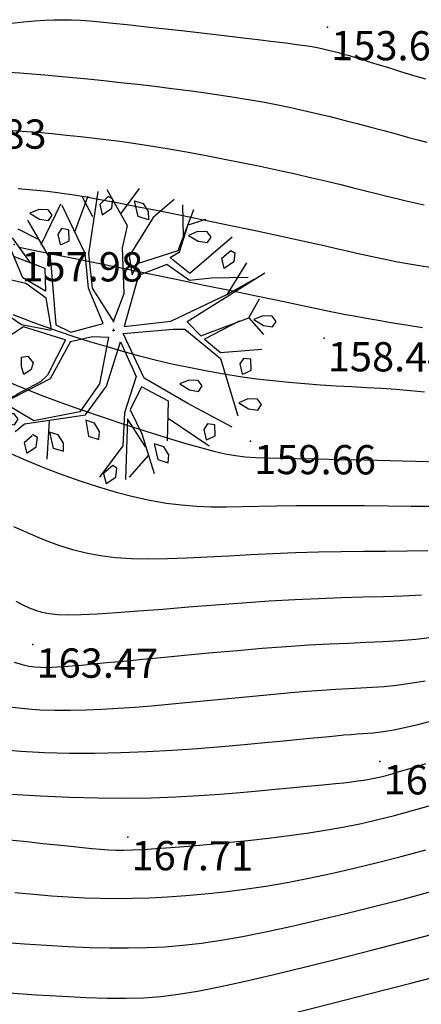
# Model space of a CAD drawing. Units: millimetres. Extents: x 742470 to 745582, y 4076223 to 4077591.
# Drawn here: x 742764 to 742791, y 4077086 to 4077153 of the extents above; entities that cross this region are included whole.
import ezdxf
from ezdxf.enums import TextEntityAlignment as Align

# ---------------------------------------------------------------- set-up
doc = ezdxf.new("R2010")
doc.units = ezdxf.units.MM
doc.header["$LTSCALE"] = 10
for name, color, linetype in [('TN_CN_01_00', 11, 'Continuous'), ('TN_CN_05_00', 153, 'Continuous'), ('TopoAlt', 112, 'Continuous'), ('TOPOJIS', 7, 'Continuous'), ('Vegetaion', 3, 'Continuous')]:
    doc.layers.add(name, color=color, linetype=linetype)

# ---------------------------------------------------------------- blocks, each defined once
blk = doc.blocks.new('TCPOINT')
at = {"color": 0}
blk.add_point((0, 0), dxfattribs=at)
at = {"layer": 'TopoAlt'}
blk.add_attdef('ALT', text='', height=0.75, dxfattribs=at).set_placement((0.25, -0.25), align=Align.TOP_LEFT)
blk = doc.blocks.new('v024')
at = {"color": 0, "linetype": 'Continuous'}
for p, q in [((-0.484, 1.934), (-0.312, 2.441)), ((0.656, 1.887), (0.484, 2.402)), ((0.672, 2.098), (0.938, 2.285)), ((-1.141, 1.402), (-1.109, 2.055)), ((-0.922, 1.738), (-1.203, 2.016)), ((-1.625, 1.016), (-1.516, 1.785)), ((1.672, 1.172), (1.828, 1.785)), ((2.141, 0.902), (2.219, 1.266)), ((-1.703, 1.09), (-2.078, 1.148)), ((-1.703, 0.668), (-2.125, 0.977)), ((-2.047, 0.273), (-2.328, 0.535)), ((-1.891, -0.281), (-2.047, -0.66)), ((-1.875, -1.023), (-2.156, -1.023)), ((1.344, -1.152), (2.156, -1.391)), ((-1.234, -1.547), (-1.438, -1.746)), ((-0.578, -1.813), (-0.422, -2.449)), ((1.219, -1.855), (1.016, -2.316))]:
    blk.add_line(p, q, dxfattribs=at)
for points in [[(0.312, 2.441), (0.062, 2.039), (-0.125, 1.285), (0.016, 0.996), (0.047, 1.207), (0.641, 1.633), (0.687, 2.383)], [(-0.047, 0.137), (-0.016, 0.652), (-0.281, 1.383), (-0.312, 1.77), (-0.828, 2.25)], [(-0.031, 0.133), (-0.563, 0.574), (-0.797, 1.113), (-0.969, 2.176)], [(1.453, 2.129), (0.953, 1.316), (0.609, 1.449), (0.547, 1.473), (0.672, 1.617), (0.672, 2.09)], [(-1.969, 1.344), (-1.391, 0.82), (-0.969, -0.215), (-0.687, -0.254), (-0.203, 0.051), (-0.625, 0.555), (-0.859, 1.102), (-1.484, 1.766)], [(2.172, 1.711), (1.156, 0.516), (1.453, 0.359), (2.141, 0.902), (2.469, 0.707)], [(1.922, 1.555), (1.328, 1.355), (0.984, 1.203), (0.531, 1.344), (0.125, 1.016), (0.156, 0.113), (0.891, 0.441), (1.672, 1.172), (2.031, 1.555)], [(-2, 0.687), (-1.438, 0.652), (-1.312, 0.281), (-1.75, 0.383), (-2.188, 0.902)], [(2, 0.797), (1.531, 0.324), (1.859, 0.187), (2.516, 0.457)], [(2.438, -0.969), (1.594, -0.812), (0.75, -0.625), (0.172, -0.004), (0.969, 0.324), (1.156, 0.383), (1.891, 0.09), (2.469, -0.754)], [(-1.016, -0.312), (-1.266, 0.172), (-1.672, 0.305), (-2.359, 0.246)], [(-0.016, 0), (0, 0), (0, 0.02)], [(0, -0.02), (0, 0), (0.016, 0)], [(-1.016, -0.332), (-1.531, -0.391), (-2.375, -0.141)], [(-0.641, -0.41), (-0.312, -0.215), (-0.047, -0.141), (0.047, -0.949), (-0.125, -1.508), (-0.828, -1.891), (-1.75, -1.68)], [(-1.078, -2.16), (-0.969, -1.988), (-0.016, -1.527), (0.172, -0.949), (0.172, -0.156), (0.609, -0.641), (0.609, -1.293), (0.75, -1.836), (0.531, -2.469)], [(-0.797, -0.41), (-1.484, -0.41), (-1.75, -0.734), (-2, -1.332)], [(-0.641, -0.406), (-0.781, -1.121), (-1.594, -1.922)], [(-0.797, -0.406), (-0.734, -0.406), (-0.844, -1.074), (-0.922, -1.219), (-1.25, -1.551)], [(-1.766, -0.746), (-1.625, -1.316), (-1.75, -1.602)], [(1.453, -1.527), (1.266, -0.871), (0.75, -0.777), (0.687, -1.215), (1, -1.543), (1.406, -2.125)], [(1.125, -1.734), (0.687, -1.375), (0.969, -2.375)], [(-0.781, -2.145), (-0.875, -2.301), (-0.781, -2.453), (-0.656, -2.301), (-0.687, -2.145), (-0.781, -2.121)]]:
    blk.add_lwpolyline(points, dxfattribs=at)
for points in [[(0, 1.977), (-0.188, 1.977), (-0.328, 2.215), (-0.172, 2.215), (-0.047, 2.109)], [(-0.656, 1.977), (-0.687, 2.129), (-0.781, 2.148), (-0.875, 1.977), (-0.781, 1.82)], [(1.109, 2.02), (1.016, 2.086), (0.859, 2.043), (0.734, 1.93), (0.922, 1.887), (1.078, 1.91)], [(1.484, 1.578), (1.391, 1.734), (1.5, 1.906), (1.578, 1.887), (1.609, 1.734)], [(-1.594, 1.555), (-1.687, 1.621), (-1.844, 1.578), (-1.969, 1.469), (-1.781, 1.422), (-1.625, 1.449)], [(-1.406, 1.27), (-1.312, 1.117), (-1.281, 1.137), (-1.188, 1.223), (-1.25, 1.402), (-1.375, 1.383)], [(2.609, 0.984), (2.516, 1.051), (2.359, 1.004), (2.234, 0.898), (2.422, 0.852), (2.578, 0.875)], [(-2.531, 0.809), (-2.406, 0.566), (-2.219, 0.566), (-2.25, 0.699), (-2.375, 0.809)], [(-2.031, 0.059), (-2.063, 0.211), (-2.141, 0.234), (-2.25, 0.059), (-2.156, -0.094)], [(2.359, -0.027), (2.453, 0.059), (2.391, 0.238), (2.266, 0.211), (2.234, 0.105), (2.328, -0.051)], [(1.734, -0.449), (1.641, -0.383), (1.484, -0.426), (1.359, -0.535), (1.547, -0.582), (1.703, -0.559)], [(2.703, -0.383), (2.547, -0.426), (2.422, -0.535), (2.609, -0.582), (2.766, -0.559), (2.797, -0.449)], [(-2.031, -0.887), (-2.063, -0.754), (-2.188, -0.648), (-2.359, -0.648), (-2.219, -0.887)], [(-1.312, -1.07), (-1.359, -0.918), (-1.266, -0.867), (-1.141, -0.949), (-1.141, -1.07), (-1.234, -1.191)], [(2.141, -1.02), (2.016, -1.043), (1.984, -1.152), (2.078, -1.309), (2.109, -1.285), (2.203, -1.195)], [(-1.844, -1.527), (-1.937, -1.375), (-1.828, -1.199), (-1.75, -1.219), (-1.719, -1.375)], [(0.172, -1.613), (0.016, -1.613), (0.141, -1.859), (0.328, -1.859), (0.297, -1.727)], [(1.25, -1.641), (1.391, -1.879), (1.578, -1.879), (1.547, -1.746), (1.422, -1.641)], [(-1.094, -1.945), (-1.188, -1.879), (-1.344, -1.926), (-1.469, -2.035), (-1.281, -2.078), (-1.125, -2.059)], [(-0.359, -1.992), (-0.516, -1.992), (-0.375, -2.234), (-0.188, -2.234), (-0.234, -2.102)], [(0.687, -2.211), (0.578, -2.387), (0.672, -2.539), (0.797, -2.387), (0.766, -2.234)]]:
    blk.add_lwpolyline(points, close=True, dxfattribs=at)

msp = doc.modelspace()

# ---------------------------------------------------------------- linework, layer by layer
at = {"layer": 'TN_CN_01_00', "flags": 128}
for points, elevation in [([(742763.363, 4077152.777), (742764.167, 4077152.864), (742764.926, 4077152.93), (742765.627, 4077152.976), (742766.266, 4077153.004), (742766.865, 4077153.015), (742767.453, 4077153.007), (742768.06, 4077152.98), (742768.716, 4077152.935), (742769.449, 4077152.87), (742770.291, 4077152.786), (742771.27, 4077152.682), (742772.404, 4077152.558), (742773.66, 4077152.418), (742774.994, 4077152.268), (742776.361, 4077152.113), (742777.717, 4077151.957), (742779.017, 4077151.805), (742780.217, 4077151.662), (742781.272, 4077151.534), (742782.149, 4077151.424), (742782.862, 4077151.329), (742783.437, 4077151.247), (742783.899, 4077151.175), (742784.275, 4077151.109), (742784.591, 4077151.046), (742784.871, 4077150.983), (742785.142, 4077150.916), (742785.426, 4077150.843), (742785.735, 4077150.761), (742786.075, 4077150.667), (742786.455, 4077150.559), (742786.882, 4077150.434), (742787.363, 4077150.289), (742787.907, 4077150.121), (742788.521, 4077149.929), (742789.21, 4077149.712), (742789.972, 4077149.475), (742790.801, 4077149.229), (742791.692, 4077148.982)], 154), ([(742763.043, 4077145.457), (742764.087, 4077145.401), (742765.12, 4077145.32), (742766.129, 4077145.225), (742767.109, 4077145.128), (742768.068, 4077145.027), (742769.02, 4077144.921), (742769.978, 4077144.804), (742770.954, 4077144.675), (742771.964, 4077144.531), (742773.019, 4077144.368), (742774.134, 4077144.184), (742775.315, 4077143.976), (742776.549, 4077143.748), (742777.814, 4077143.504), (742779.091, 4077143.25), (742780.358, 4077142.989), (742781.597, 4077142.726), (742782.785, 4077142.466), (742783.903, 4077142.213), (742784.936, 4077141.971), (742785.886, 4077141.742), (742786.764, 4077141.525), (742787.576, 4077141.32), (742788.333, 4077141.128), (742789.042, 4077140.949), (742789.712, 4077140.783), (742790.352, 4077140.63), (742790.971, 4077140.491), (742791.584, 4077140.366)], 156), ([(742763.8, 4077141.474), (742764.314, 4077141.437), (742764.815, 4077141.391), (742765.303, 4077141.342), (742765.802, 4077141.287), (742766.34, 4077141.221), (742766.943, 4077141.137), (742767.639, 4077141.029), (742768.457, 4077140.893), (742769.423, 4077140.721), (742770.565, 4077140.509), (742771.897, 4077140.252), (742773.382, 4077139.96), (742774.969, 4077139.642), (742776.607, 4077139.31), (742778.244, 4077138.972), (742779.83, 4077138.642), (742781.314, 4077138.327), (742782.645, 4077138.041), (742783.786, 4077137.789), (742784.757, 4077137.57), (742785.593, 4077137.378), (742786.326, 4077137.207), (742786.992, 4077137.052), (742787.625, 4077136.908), (742788.258, 4077136.769), (742788.925, 4077136.63), (742789.655, 4077136.487), (742790.444, 4077136.342), (742791.285, 4077136.199), (742792.169, 4077136.062)], 157), ([(742763.877, 4077137.451), (742763.991, 4077137.429), (742764.187, 4077137.391), (742764.503, 4077137.329), (742764.977, 4077137.234), (742765.646, 4077137.1), (742766.546, 4077136.917), (742767.715, 4077136.68), (742769.171, 4077136.383), (742770.857, 4077136.038), (742772.698, 4077135.661), (742774.617, 4077135.267), (742776.538, 4077134.872), (742778.386, 4077134.491), (742780.084, 4077134.139), (742781.557, 4077133.833), (742782.75, 4077133.583), (742783.7, 4077133.383), (742784.463, 4077133.222), (742785.098, 4077133.089), (742785.661, 4077132.975), (742786.21, 4077132.867), (742786.804, 4077132.756), (742787.499, 4077132.63), (742788.338, 4077132.482), (742789.304, 4077132.317), (742790.365, 4077132.141), (742791.488, 4077131.962)], 158), ([(742763.444, 4077132.852), (742764.112, 4077132.599), (742764.855, 4077132.315), (742765.694, 4077132.01), (742766.621, 4077131.688), (742767.623, 4077131.355), (742768.686, 4077131.018), (742769.796, 4077130.683), (742770.94, 4077130.354), (742772.103, 4077130.039), (742773.272, 4077129.744), (742774.435, 4077129.472), (742775.59, 4077129.224), (742776.736, 4077129), (742777.874, 4077128.8), (742779.002, 4077128.623), (742780.121, 4077128.468), (742781.231, 4077128.334), (742782.33, 4077128.222), (742783.418, 4077128.129), (742784.495, 4077128.053), (742785.56, 4077127.988), (742786.611, 4077127.929), (742787.647, 4077127.873), (742788.668, 4077127.814), (742789.671, 4077127.747), (742790.657, 4077127.669), (742791.622, 4077127.576)], 159), ([(742763.241, 4077123.38), (742764.435, 4077122.858), (742765.647, 4077122.36), (742766.87, 4077121.892), (742768.094, 4077121.458), (742769.31, 4077121.063), (742770.51, 4077120.712), (742771.685, 4077120.409), (742772.826, 4077120.159), (742773.925, 4077119.966), (742774.977, 4077119.833), (742776.001, 4077119.752), (742777.02, 4077119.713), (742778.057, 4077119.706), (742779.135, 4077119.722), (742780.277, 4077119.749), (742781.507, 4077119.779), (742782.848, 4077119.801), (742784.312, 4077119.809), (742785.87, 4077119.803), (742787.483, 4077119.79), (742789.111, 4077119.775), (742790.713, 4077119.763), (742792.251, 4077119.759)], 161), ([(742763.479, 4077118.369), (742764.569, 4077117.874), (742765.589, 4077117.448), (742766.564, 4077117.088), (742767.516, 4077116.791), (742768.469, 4077116.554), (742769.447, 4077116.375), (742770.471, 4077116.25), (742771.567, 4077116.178), (742772.751, 4077116.153), (742774.019, 4077116.169), (742775.36, 4077116.215), (742776.764, 4077116.283), (742778.22, 4077116.364), (742779.717, 4077116.448), (742781.246, 4077116.525), (742782.795, 4077116.588), (742784.353, 4077116.629), (742785.908, 4077116.653), (742787.447, 4077116.667), (742788.956, 4077116.68), (742790.423, 4077116.698), (742791.834, 4077116.729)], 162), ([(742763.634, 4077113.252), (742764.122, 4077113.011), (742764.561, 4077112.807), (742764.983, 4077112.638), (742765.425, 4077112.506), (742765.923, 4077112.409), (742766.513, 4077112.35), (742767.233, 4077112.326), (742768.12, 4077112.339), (742769.209, 4077112.389), (742770.526, 4077112.473), (742772.038, 4077112.585), (742773.701, 4077112.717), (742775.472, 4077112.86), (742777.306, 4077113.006), (742779.158, 4077113.146), (742780.985, 4077113.271), (742782.741, 4077113.374), (742784.394, 4077113.449), (742785.946, 4077113.502), (742787.41, 4077113.544), (742788.801, 4077113.584), (742790.132, 4077113.632), (742791.417, 4077113.698)], 163), ([(742763.53, 4077109.075), (742764.07, 4077108.916), (742764.537, 4077108.814), (742764.95, 4077108.757), (742765.331, 4077108.733), (742765.699, 4077108.731), (742766.075, 4077108.739), (742766.483, 4077108.757), (742766.948, 4077108.787), (742767.495, 4077108.83), (742768.149, 4077108.888), (742768.936, 4077108.962), (742769.88, 4077109.053), (742771.006, 4077109.164), (742772.327, 4077109.293), (742773.812, 4077109.437), (742775.417, 4077109.59), (742777.097, 4077109.744), (742778.809, 4077109.894), (742780.509, 4077110.035), (742782.153, 4077110.159), (742783.698, 4077110.26), (742785.111, 4077110.336), (742786.409, 4077110.394), (742787.62, 4077110.446), (742788.773, 4077110.501), (742789.895, 4077110.572), (742791.016, 4077110.669), (742792.163, 4077110.803)], 164), ([(742762.381, 4077103.133), (742763.97, 4077103.006), (742765.617, 4077102.919), (742767.314, 4077102.874), (742769.053, 4077102.87), (742770.823, 4077102.906), (742772.6, 4077102.977), (742774.359, 4077103.075), (742776.074, 4077103.193), (742777.718, 4077103.322), (742779.265, 4077103.457), (742780.69, 4077103.59), (742781.965, 4077103.713), (742783.073, 4077103.821), (742784.023, 4077103.913), (742784.833, 4077103.991), (742785.521, 4077104.056), (742786.105, 4077104.109), (742786.601, 4077104.151), (742787.028, 4077104.184), (742787.402, 4077104.208), (742787.746, 4077104.228), (742788.092, 4077104.252), (742788.478, 4077104.291), (742788.94, 4077104.357), (742789.515, 4077104.461), (742790.241, 4077104.613), (742791.155, 4077104.826), (742792.292, 4077105.11)], 166), ([(742763.333, 4077100.067), (742765.339, 4077099.941), (742767.335, 4077099.85), (742769.281, 4077099.799), (742771.145, 4077099.791), (742772.916, 4077099.821), (742774.591, 4077099.882), (742776.166, 4077099.966), (742777.638, 4077100.067), (742779.003, 4077100.176), (742780.257, 4077100.288), (742781.397, 4077100.395), (742782.42, 4077100.49), (742783.335, 4077100.576), (742784.149, 4077100.653), (742784.873, 4077100.722), (742785.516, 4077100.786), (742786.086, 4077100.847), (742786.593, 4077100.906), (742787.047, 4077100.964), (742787.455, 4077101.024), (742787.828, 4077101.087), (742788.175, 4077101.153), (742788.504, 4077101.225), (742788.824, 4077101.302), (742789.145, 4077101.387), (742789.476, 4077101.479), (742789.825, 4077101.582), (742790.204, 4077101.695), (742790.631, 4077101.824), (742791.127, 4077101.974), (742791.712, 4077102.151)], 167), ([(742763.219, 4077096.936), (742764.389, 4077096.814), (742765.487, 4077096.698), (742766.496, 4077096.591), (742767.405, 4077096.495), (742768.197, 4077096.412), (742768.869, 4077096.343), (742769.449, 4077096.29), (742769.978, 4077096.253), (742770.495, 4077096.233), (742771.039, 4077096.231), (742771.648, 4077096.247), (742772.363, 4077096.282), (742773.222, 4077096.337), (742774.253, 4077096.411), (742775.432, 4077096.505), (742776.726, 4077096.617), (742778.099, 4077096.747), (742779.518, 4077096.892), (742780.946, 4077097.052), (742782.35, 4077097.227), (742783.695, 4077097.415), (742784.956, 4077097.615), (742786.148, 4077097.83), (742787.295, 4077098.065), (742788.422, 4077098.321), (742789.554, 4077098.603), (742790.714, 4077098.913), (742791.927, 4077099.256)], 168), ([(742763.584, 4077093.337), (742764.882, 4077093.219), (742766.092, 4077093.12), (742767.238, 4077093.042), (742768.341, 4077092.984), (742769.427, 4077092.948), (742770.518, 4077092.935), (742771.637, 4077092.944), (742772.803, 4077092.978), (742774.019, 4077093.038), (742775.282, 4077093.124), (742776.589, 4077093.24), (742777.938, 4077093.386), (742779.326, 4077093.565), (742780.752, 4077093.778), (742782.213, 4077094.027), (742783.707, 4077094.313), (742785.234, 4077094.635), (742786.795, 4077094.991), (742788.393, 4077095.38), (742790.026, 4077095.799), (742791.697, 4077096.248)], 169), ([(742763.161, 4077086.467), (742765.048, 4077086.343), (742766.835, 4077086.239), (742768.466, 4077086.16), (742769.904, 4077086.112), (742771.192, 4077086.102), (742772.393, 4077086.138), (742773.567, 4077086.227), (742774.778, 4077086.375), (742776.087, 4077086.591), (742777.557, 4077086.881), (742779.249, 4077087.253), (742781.204, 4077087.709), (742783.373, 4077088.235), (742785.685, 4077088.81), (742788.069, 4077089.415), (742790.456, 4077090.03), (742792.774, 4077090.637)], 171), ([(742782.442, 4077085.034), (742785.129, 4077085.719), (742787.908, 4077086.432), (742790.671, 4077087.146), (742793.312, 4077087.831)], 172)]:
    msp.add_lwpolyline(points, dxfattribs=dict(at, elevation=elevation))
at = {"layer": 'TN_CN_05_00', "flags": 128}
for points, elevation in [([(742763.149, 4077149.424), (742763.92, 4077149.378), (742764.744, 4077149.318), (742765.622, 4077149.246), (742766.554, 4077149.162), (742767.541, 4077149.068), (742768.583, 4077148.963), (742769.678, 4077148.849), (742770.815, 4077148.727), (742771.978, 4077148.597), (742773.155, 4077148.46), (742774.33, 4077148.317), (742775.489, 4077148.168), (742776.618, 4077148.015), (742777.703, 4077147.859), (742778.733, 4077147.699), (742779.715, 4077147.536), (742780.659, 4077147.366), (742781.575, 4077147.19), (742782.473, 4077147.005), (742783.363, 4077146.81), (742784.256, 4077146.604), (742785.162, 4077146.386), (742786.086, 4077146.154), (742787.015, 4077145.914), (742787.935, 4077145.672), (742788.826, 4077145.433), (742789.673, 4077145.203), (742790.459, 4077144.989), (742791.166, 4077144.796), (742791.778, 4077144.63)], 155), ([(742763.073, 4077128.281), (742764.175, 4077127.829), (742765.39, 4077127.348), (742766.725, 4077126.846), (742768.15, 4077126.336), (742769.623, 4077125.828), (742771.104, 4077125.336), (742772.551, 4077124.87), (742773.924, 4077124.444), (742775.181, 4077124.068), (742776.282, 4077123.755), (742777.203, 4077123.513), (742777.983, 4077123.336), (742778.679, 4077123.211), (742779.349, 4077123.129), (742780.049, 4077123.08), (742780.836, 4077123.051), (742781.768, 4077123.033), (742782.901, 4077123.015), (742784.271, 4077122.988), (742785.833, 4077122.954), (742787.52, 4077122.913), (742789.266, 4077122.871), (742791.004, 4077122.829), (742792.668, 4077122.79)], 160), ([(742763.225, 4077106.024), (742764.253, 4077105.91), (742765.284, 4077105.838), (742766.323, 4077105.804), (742767.376, 4077105.8), (742768.449, 4077105.823), (742769.542, 4077105.867), (742770.654, 4077105.931), (742771.784, 4077106.011), (742772.934, 4077106.105), (742774.101, 4077106.21), (742775.285, 4077106.322), (742776.485, 4077106.439), (742777.7, 4077106.557), (742778.918, 4077106.675), (742780.125, 4077106.79), (742781.309, 4077106.9), (742782.457, 4077107.001), (742783.555, 4077107.093), (742784.591, 4077107.171), (742785.55, 4077107.234), (742786.428, 4077107.282), (742787.251, 4077107.323), (742788.049, 4077107.368), (742788.856, 4077107.429), (742789.705, 4077107.516), (742790.628, 4077107.641), (742791.659, 4077107.814)], 165), ([(742762.701, 4077089.933), (742764.234, 4077089.822), (742765.751, 4077089.725), (742767.237, 4077089.646), (742768.676, 4077089.587), (742770.051, 4077089.552), (742771.354, 4077089.545), (742772.606, 4077089.57), (742773.837, 4077089.631), (742775.078, 4077089.733), (742776.358, 4077089.881), (742777.707, 4077090.078), (742779.155, 4077090.33), (742780.731, 4077090.64), (742782.455, 4077091.011), (742784.303, 4077091.435), (742786.24, 4077091.9), (742788.231, 4077092.397), (742790.241, 4077092.915), (742792.235, 4077093.442)], 170)]:
    msp.add_lwpolyline(points, dxfattribs=dict(at, elevation=elevation))

# ---------------------------------------------------------------- block references
at = {"layer": 'TOPOJIS'}
ref = msp.add_blockref('TCPOINT', (742784.983, 4077152.5, 153.66), dxfattribs=dict(at, rotation=342.38624418372))
ref.add_attrib('ALT', '153.66', dxfattribs={"layer": 'TopoAlt', "height": 2, "rotation": 359.81724}).set_placement((742785.232, 4077152.249, 153.66), align=Align.TOP_LEFT)
ref = msp.add_blockref('TCPOINT', (742756.925, 4077146.711, 155.83), dxfattribs=dict(at, rotation=9.668192296747808))
ref.add_attrib('ALT', '155.83', dxfattribs={"layer": 'TopoAlt', "height": 2, "rotation": 359.87709}).set_placement((742757.424, 4077146.21, 155.83), align=Align.TOP_LEFT)
ref = msp.add_blockref('TCPOINT', (742763.526, 4077137.633, 157.98), dxfattribs=dict(at, rotation=9.668192296747808))
ref.add_attrib('ALT', '157.98', dxfattribs={"layer": 'TopoAlt', "height": 2, "rotation": 359.87709}).set_placement((742764.025, 4077137.132, 157.98), align=Align.TOP_LEFT)
ref = msp.add_blockref('TCPOINT', (742784.751, 4077131.228, 158.44), dxfattribs=dict(at, rotation=342.38624418372))
ref.add_attrib('ALT', '158.44', dxfattribs={"layer": 'TopoAlt', "height": 2, "rotation": 359.81724}).set_placement((742785, 4077130.978, 158.44), align=Align.TOP_LEFT)
ref = msp.add_blockref('TCPOINT', (742779.717, 4077124.199, 159.66), dxfattribs=dict(at, rotation=342.38624418372))
ref.add_attrib('ALT', '159.66', dxfattribs={"layer": 'TopoAlt', "height": 2, "rotation": 359.81724}).set_placement((742779.966, 4077123.948, 159.66), align=Align.TOP_LEFT)
ref = msp.add_blockref('TCPOINT', (742764.81, 4077110.284, 163.47), dxfattribs=dict(at, rotation=342.38624418372))
ref.add_attrib('ALT', '163.47', dxfattribs={"layer": 'TopoAlt', "height": 2, "rotation": 359.81724}).set_placement((742765.06, 4077110.033, 163.47), align=Align.TOP_LEFT)
ref = msp.add_blockref('TCPOINT', (742788.569, 4077102.302, 166.63), dxfattribs=dict(at, rotation=342.38624418372))
ref.add_attrib('ALT', '166.63', dxfattribs={"layer": 'TopoAlt', "height": 2, "rotation": 359.81724}).set_placement((742788.818, 4077102.051, 166.63), align=Align.TOP_LEFT)
ref = msp.add_blockref('TCPOINT', (742771.315, 4077097.115, 167.71), dxfattribs=dict(at, rotation=342.38624418372))
ref.add_attrib('ALT', '167.71', dxfattribs={"layer": 'TopoAlt', "height": 2, "rotation": 359.81724}).set_placement((742771.565, 4077096.864, 167.71), align=Align.TOP_LEFT)
at = {"layer": 'Vegetaion', "xscale": 4, "yscale": 4, "zscale": 4, "rotation": 342.38624418372}
msp.add_blockref('v024', (742770.333, 4077131.792), dxfattribs=at)

doc.saveas('drawing.dxf')
